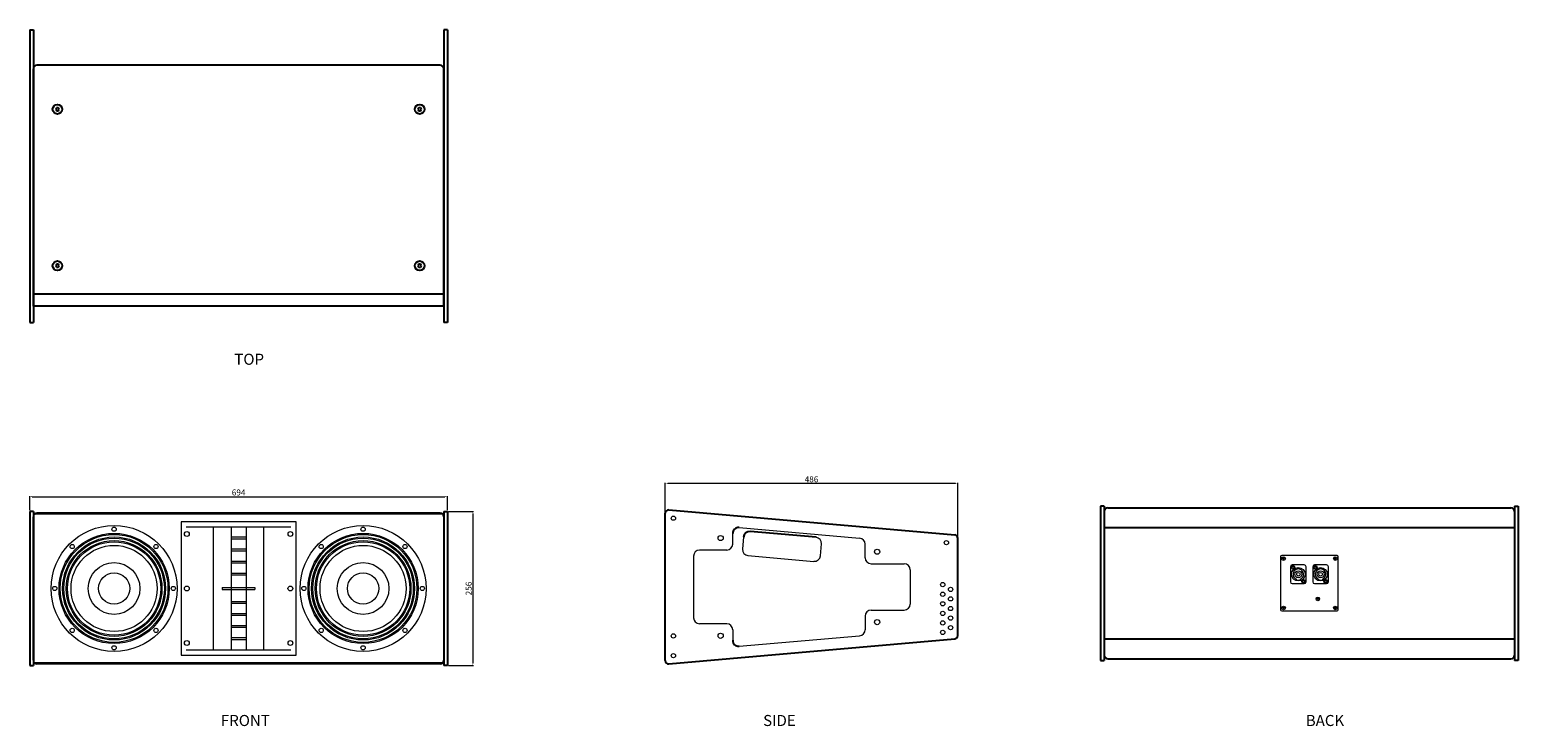
# Model space of a CAD drawing. Units: millimetres. Extents: x 0 to 2473, y 0 to 1156.
import ezdxf

# ---------------------------------------------------------------- set-up
doc = ezdxf.new("R2010")
doc.units = ezdxf.units.MM
doc.layers.add('ANNOS', color=7, linetype='Continuous')
doc.layers.add('BODY', color=7, linetype='Continuous')
doc.layers.add('BODY-Line05', color=7, linetype='Continuous', lineweight=5)
doc.layers.add('BODY-Line13', color=7, linetype='Continuous', lineweight=13)
doc.styles.add('SIMPLEX', font='SIMPLEX.shx', dxfattribs={"oblique": 7})
doc.dimstyles.new('1', dxfattribs={"dimscale": 0, "dimtxt": 2, "dimasz": 2, "dimexe": 0.5, "dimexo": 1, "dimgap": 1, "dimtad": 1, "dimdsep": 46, "dimtxsty": 'SIMPLEX', "dimcen": -0.09, "dimclrd": 4, "dimclre": 4, "dimclrt": 3, "dimadec": 0, "dimazin": 0, "dimtfac": 1, "dimtix": 1, "dimtmove": 2, "dimatfit": 3, "dimfxl": 1, "dimtolj": 1, "dimarcsym": 0})

# ---------------------------------------------------------------- blocks, each defined once
blk = doc.blocks.new('*D10')
at = {"layer": 'ANNOS', "color": 1, "lineweight": 5, "transparency": 16777216}
for p, q in [((0, 358.3), (0, 381.7)), ((4, 380.7), (689.9, 380.7)), ((693.9, 358.3), (693.9, 381.7))]:
    blk.add_line(p, q, dxfattribs=at)
at = {"layer": 'ANNOS', "color": 1, "transparency": 16777216}
for points in [[(4, 381.4), (4, 380.1), (0, 380.7)], [(689.9, 381.4), (689.9, 380.1), (693.9, 380.7)]]:
    blk.add_solid(points, dxfattribs=at)
at = {"layer": 'DEFPOINTS', "color": 0, "transparency": 16777216}
for p in [(693.9, 380.7), (0, 356.3), (693.9, 356.3)]:
    blk.add_point(p, dxfattribs=at)
at = {"layer": 'ANNOS', "transparency": 16777216, "insert": (347, 387.7), "char_height": 10, "attachment_point": 5, "style": 'SIMPLEX'}
blk.add_mtext('\\A1;694', dxfattribs=at)
blk = doc.blocks.new('*D11')
at = {"layer": 'ANNOS', "color": 1, "lineweight": 5, "transparency": 16777216}
for p, q in [((695.9, 356.3), (737.2, 356.3)), ((736.2, 352.3), (736.2, 104.3)), ((695.9, 100.3), (737.2, 100.3))]:
    blk.add_line(p, q, dxfattribs=at)
at = {"layer": 'ANNOS', "color": 1, "transparency": 16777216}
for points in [[(735.6, 352.3), (736.9, 352.3), (736.2, 356.3)], [(735.6, 104.3), (736.9, 104.3), (736.2, 100.3)]]:
    blk.add_solid(points, dxfattribs=at)
at = {"layer": 'DEFPOINTS', "color": 0, "transparency": 16777216}
for p in [(693.9, 356.3), (693.9, 100.3), (736.2, 100.3)]:
    blk.add_point(p, dxfattribs=at)
at = {"layer": 'ANNOS', "transparency": 16777216, "insert": (729.2, 228.3), "char_height": 10, "attachment_point": 5, "rotation": 90, "style": 'SIMPLEX'}
blk.add_mtext('\\A1;256', dxfattribs=at)
blk = doc.blocks.new('*D12')
at = {"layer": 'ANNOS', "color": 1, "lineweight": 5, "transparency": 16777216}
for p, q in [((1055.9, 355.2), (1055.9, 403.5)), ((1537.9, 402.5), (1059.9, 402.5)), ((1541.9, 313.7), (1541.9, 403.5))]:
    blk.add_line(p, q, dxfattribs=at)
at = {"layer": 'ANNOS', "color": 1, "transparency": 16777216}
for points in [[(1059.9, 403.2), (1059.9, 401.9), (1055.9, 402.5)], [(1537.9, 403.2), (1537.9, 401.9), (1541.9, 402.5)]]:
    blk.add_solid(points, dxfattribs=at)
at = {"layer": 'DEFPOINTS', "color": 0, "transparency": 16777216}
for p in [(1055.9, 402.5), (1055.9, 353.2), (1541.9, 311.7)]:
    blk.add_point(p, dxfattribs=at)
at = {"layer": 'ANNOS', "transparency": 16777216, "insert": (1298.9, 409.5), "char_height": 10, "attachment_point": 5, "style": 'SIMPLEX'}
blk.add_mtext('\\A1;486', dxfattribs=at)
blk = doc.blocks.new('CLA-8KTOP')
at = {"layer": 'BODY'}
for p, q in [((0, 486), (0, 0)), ((0, 486), (6, 486)), ((6, 486), (6, 0)), ((687.9, 486), (687.9, 0)), ((693.9, 486), (687.9, 486)), ((693.9, 486), (693.9, 0)), ((6, 27), (6, 421)), ((681.9, 427), (12, 427)), ((687.9, 27), (687.9, 421)), ((44.6, 356.6), (43.1, 354.1)), ((43.1, 354.1), (44.6, 351.6)), ((47.4, 356.6), (44.6, 356.6)), ((44.6, 351.6), (47.4, 351.6)), ((48.9, 354.1), (47.4, 356.6)), ((47.4, 351.6), (48.9, 354.1)), ((646.5, 356.6), (645, 354.1)), ((645, 354.1), (646.5, 351.6)), ((649.4, 356.6), (646.5, 356.6)), ((646.5, 351.6), (649.4, 351.6)), ((650.8, 354.1), (649.4, 356.6)), ((649.4, 351.6), (650.8, 354.1)), ((44.6, 96.7), (43.1, 94.2)), ((43.1, 94.2), (44.6, 91.7)), ((47.4, 96.7), (44.6, 96.7)), ((44.6, 91.7), (47.4, 91.7)), ((48.9, 94.2), (47.4, 96.7)), ((47.4, 91.7), (48.9, 94.2)), ((646.5, 96.7), (645, 94.2)), ((645, 94.2), (646.5, 91.7)), ((649.4, 96.7), (646.5, 96.7)), ((646.5, 91.7), (649.4, 91.7)), ((650.8, 94.2), (649.4, 96.7)), ((649.4, 91.7), (650.8, 94.2)), ((687.9, 47), (6, 47)), ((687.9, 27), (6, 27)), ((0, 0), (6, 0)), ((693.9, 0), (687.9, 0))]:
    blk.add_line(p, q, dxfattribs=at)
for centre in [(46, 354.1), (647.9, 354.1), (46, 94.2), (647.9, 94.2)]:
    blk.add_circle(centre, 8, dxfattribs=at)
for centre, start, end in [((12, 421), 90, 180), ((681.9, 421), 0, 90)]:
    blk.add_arc(centre, 6, start, end, dxfattribs=at)
blk = doc.blocks.new('CLA-8KFRONT')
at = {"layer": 'BODY'}
for p, q in [((0, 256), (0, 0)), ((6, 256), (0, 256)), ((6, 256), (6, 0)), ((685.6, 252), (8.3, 252)), ((681.9, 253.2), (12, 253.2)), ((687.9, 256), (687.9, 0)), ((687.9, 256), (693.9, 256)), ((693.9, 256), (693.9, 0)), ((6, 8.8), (6, 247.2)), ((687.9, 247.2), (687.9, 8.8)), ((0, 0), (6, 0)), ((685.6, 4), (8.3, 4)), ((681.9, 2.8), (12, 2.8)), ((693.9, 0), (687.9, 0))]:
    blk.add_line(p, q, dxfattribs=at)
for centre, start, end in [((12, 247.2), 90, 180), ((681.9, 247.2), 0, 90), ((12, 8.8), 180, 270), ((681.9, 8.8), 270, 0)]:
    blk.add_arc(centre, 6, start, end, dxfattribs=at)
at = {"layer": 'BODY-Line05'}
for centre, radius in [((140.1, 128), 89.5), ((140.1, 128), 85.5), ((140.1, 128), 83.5), ((140.1, 128), 79.5), ((140.1, 128), 77.5), ((553.8, 128), 89.5), ((553.8, 128), 85.5), ((553.8, 128), 83.5), ((553.8, 128), 79.5), ((553.8, 128), 77.5)]:
    blk.add_circle(centre, radius, dxfattribs=at)
at = {"layer": 'BODY-Line13'}
for p, q in [((442.5, 238.5), (251.5, 238.5)), ((251.5, 238.5), (251.5, 17.5)), ((434, 230), (260, 230)), ((305, 26), (305, 230)), ((334.5, 230), (334.5, 26)), ((359.5, 230), (359.5, 26)), ((389, 26), (389, 230)), ((442.5, 17.5), (442.5, 238.5)), ((359.5, 213), (334.5, 213)), ((359.5, 210), (334.5, 210)), ((359.5, 193), (334.5, 193)), ((359.5, 190), (334.5, 190)), ((359.5, 173), (334.5, 173)), ((359.5, 170), (334.5, 170)), ((359.5, 153), (334.5, 153)), ((359.5, 150), (334.5, 150)), ((319.7, 129.5), (374.2, 129.5)), ((319.7, 129.5), (319.7, 126.5)), ((319.7, 126.5), (374.2, 126.5)), ((374.2, 129.5), (374.2, 126.5)), ((359.5, 106), (334.5, 106)), ((359.5, 103), (334.5, 103)), ((359.5, 86), (334.5, 86)), ((359.5, 83), (334.5, 83)), ((359.5, 66), (334.5, 66)), ((359.5, 63), (334.5, 63)), ((260, 26), (434, 26)), ((359.5, 46), (334.5, 46)), ((359.5, 43), (334.5, 43)), ((251.5, 17.5), (442.5, 17.5))]:
    blk.add_line(p, q, dxfattribs=at)
for centre, radius in [((140.1, 128), 104.6), ((140.1, 226.4), 3.5), ((553.8, 128), 104.6), ((553.8, 226.4), 3.5), ((140.1, 128), 91.5), ((70.5, 197.6), 3.5), ((140.1, 128), 71.5), ((209.7, 197.6), 3.5), ((261, 218.5), 4), ((433, 218.5), 4), ((553.8, 128), 91.5), ((484.2, 197.6), 3.5), ((553.8, 128), 71.5), ((623.5, 197.6), 3.5), ((140.1, 128), 43), ((140.1, 128), 26), ((553.8, 128), 43), ((553.8, 128), 26), ((41.6, 128), 3.5), ((238.5, 128), 3.5), ((261, 128), 4), ((433, 128), 4), ((455.4, 128), 3.5), ((652.3, 128), 3.5), ((70.5, 58.4), 3.5), ((209.7, 58.4), 3.5), ((484.2, 58.4), 3.5), ((623.5, 58.4), 3.5), ((140.1, 29.5), 3.5), ((261, 37.5), 4), ((433, 37.5), 4), ((553.8, 29.5), 3.5)]:
    blk.add_circle(centre, radius, dxfattribs=at)
blk = doc.blocks.new('CLA-8KSIDE')
at = {"layer": 'BODY'}
for p, q in [((0, 5.5), (0, 250.2)), ((6, 255.7), (480.9, 214.1)), ((250.5, 210.2), (140.9, 219.8)), ((486, 47), (486, 208.6)), ((6, 0), (480.9, 41.6))]:
    blk.add_line(p, q, dxfattribs=at)
for centre, radius, start, end in [((5.5, 250.2), 5.5, 85, 180), ((122, 216.4), 10, 85, 180), ((140, 209.8), 10, 85, 175), ((480.5, 208.6), 5.5, 0, 85), ((122, 39.3), 10, 180, 275), ((480.5, 47), 5.5, 275, 0), ((5.5, 5.5), 5.5, 180, 275)]:
    blk.add_arc(centre, radius, start, end, dxfattribs=at)
at = {"layer": 'BODY-Line13'}
for p, q in [((122.9, 226.4), (322.8, 208.9)), ((112, 199), (112, 216.4)), ((130.1, 210.7), (128.3, 190.8)), ((257.8, 179.4), (259.6, 199.4)), ((332, 176.3), (332, 198.9)), ((47, 179), (47, 76.7)), ((102, 189), (57, 189)), ((137.4, 179.9), (247, 170.3)), ((342, 166.3), (397, 166.3)), ((407, 156.3), (407, 99.4)), ((332, 79.4), (332, 56.8)), ((342, 89.4), (397, 89.4)), ((102, 66.7), (57, 66.7)), ((112, 56.7), (112, 39.3)), ((122.9, 29.3), (322.8, 46.8))]:
    blk.add_line(p, q, dxfattribs=at)
for centre, radius in [((13.5, 241.9), 3.5), ((92, 209), 4.25), ((467.1, 201.3), 3.5), ((352, 186.3), 4.25), ((461, 131.7), 3.5), ((474, 123.7), 3.5), ((461, 115.7), 3.5), ((461, 99.8), 3.5), ((474, 108), 3.5), ((461, 83.9), 3.5), ((474, 92), 3.5), ((474, 76.1), 3.5), ((13.5, 46.5), 3.5), ((92, 46.7), 4.25), ((352, 69.4), 4.25), ((461, 68.1), 3.5), ((461, 52.3), 3.5), ((474, 60.2), 3.5), ((13.5, 13.7), 3.5)]:
    blk.add_circle(centre, radius, dxfattribs=at)
for centre, start, end in [((102, 199), 270, 0), ((249.6, 200.2), 355, 85), ((322, 198.9), 0, 85), ((57, 179), 90, 180), ((138.3, 189.9), 175, 265), ((247.8, 180.3), 265, 355), ((342, 176.3), 180, 270), ((397, 156.3), 0, 90), ((397, 99.4), 270, 0), ((57, 76.7), 180, 270), ((342, 79.4), 90, 180), ((102, 56.7), 0, 90), ((322, 56.8), 275, 0)]:
    blk.add_arc(centre, 10, start, end, dxfattribs=at)
blk = doc.blocks.new('CLA-8KBACK')
at = {"layer": 'BODY'}
for p, q in [((0, 256), (0, 0)), ((6, 256), (0, 256)), ((6, 256), (6, 0)), ((12, 253.2), (681.9, 253.2)), ((687.9, 256), (687.9, 0)), ((687.9, 256), (693.9, 256)), ((693.9, 256), (693.9, 0)), ((6, 247.2), (6, 8.8)), ((687.9, 247.2), (687.9, 8.8)), ((687.9, 247.2), (687.9, 8.8)), ((687.9, 220), (6, 220)), ((6, 36), (687.9, 36)), ((0, 0), (6, 0)), ((12, 2.8), (681.9, 2.8)), ((693.9, 0), (687.9, 0))]:
    blk.add_line(p, q, dxfattribs=at)
for centre, start, end in [((12, 247.2), 90, 180), ((681.9, 247.2), 0, 90), ((12, 8.8), 180, 270), ((681.9, 8.8), 270, 0)]:
    blk.add_arc(centre, 6, start, end, dxfattribs=at)
at = {"layer": 'BODY-Line05'}
for p, q in [((305.7, 169), (302.2, 169)), ((304, 170.7), (304, 167.2)), ((391.7, 169), (388.2, 169)), ((390, 170.7), (390, 167.2)), ((362.7, 102), (359.2, 102)), ((361, 103.7), (361, 100.2)), ((305.7, 87), (302.2, 87)), ((304, 88.7), (304, 85.2)), ((391.7, 87), (388.2, 87)), ((390, 88.7), (390, 85.2))]:
    blk.add_line(p, q, dxfattribs=at)
at = {"layer": 'BODY-Line05', "color": 0}
for p, q in [((315.5, 155.5), (315.5, 130.5)), ((338.5, 158.5), (318.5, 158.5)), ((326.5, 152.7), (330.5, 152.7)), ((341.5, 130.5), (341.5, 155.5)), ((352.5, 155.5), (352.5, 130.5)), ((375.5, 158.5), (355.5, 158.5)), ((363.5, 152.7), (367.5, 152.7)), ((378.5, 130.5), (378.5, 155.5)), ((318.5, 127.5), (338.5, 127.5)), ((325.5, 133.2), (331.5, 133.2)), ((355.5, 127.5), (375.5, 127.5)), ((362.5, 133.2), (368.5, 133.2))]:
    blk.add_line(p, q, dxfattribs=at)
at = {"layer": 'BODY-Line05', "color": 0, "linetype": 'Continuous'}
for p, q in [((326.5, 151.5), (326.5, 152.7)), ((330.5, 151.5), (330.5, 152.7)), ((363.5, 151.5), (363.5, 152.7)), ((367.5, 151.5), (367.5, 152.7)), ((325.5, 133.2), (325.5, 134.8)), ((331.5, 134.8), (331.5, 133.2)), ((362.5, 133.2), (362.5, 134.8)), ((368.5, 134.8), (368.5, 133.2))]:
    blk.add_line(p, q, dxfattribs=at)
at = {"layer": 'BODY-Line05'}
for centre in [(304, 169), (390, 169), (361, 102), (304, 87), (390, 87)]:
    blk.add_circle(centre, 3, dxfattribs=at)
at = {"layer": 'BODY-Line05', "color": 0}
for centre, radius in [((319.7, 154.6), 3.01), ((328.5, 143), 11.2), ((319.7, 154.6), 1.75), ((328.5, 143), 5.75), ((356.7, 154.6), 3.01), ((365.5, 143), 11.2), ((356.7, 154.6), 1.75), ((365.5, 143), 5.75), ((328.5, 143), 3), ((337.2, 131.2), 3.01), ((337.2, 131.2), 1.75), ((365.5, 143), 3), ((374.2, 131.2), 3.01), ((374.2, 131.2), 1.75)]:
    blk.add_circle(centre, radius, dxfattribs=at)
for centre, radius, start, end in [((318.5, 155.5), 3, 90, 180), ((328.5, 143), 8.76, 103.1922, 249.9812), ((328.5, 143), 8.76, 290.0188, 76.8078), ((338.5, 155.5), 3, 360, 90), ((355.5, 155.5), 3, 90, 180), ((365.5, 143), 8.76, 103.1922, 249.9812), ((365.5, 143), 8.76, 290.0188, 76.8078), ((375.5, 155.5), 3, 360, 90), ((318.5, 130.5), 3, 180, 270), ((338.5, 130.5), 3, 270, 0), ((355.5, 130.5), 3, 180, 270), ((375.5, 130.5), 3, 270, 0)]:
    blk.add_arc(centre, radius, start, end, dxfattribs=at)
at = {"layer": 'BODY-Line13'}
for p, q in [((393, 174), (301, 174)), ((299, 172), (299, 84)), ((395, 84), (395, 172)), ((301, 82), (393, 82))]:
    blk.add_line(p, q, dxfattribs=at)
for centre, start, end in [((301, 172), 90, 180), ((393, 172), 360, 90), ((301, 84), 180, 270), ((393, 84), 270, 0)]:
    blk.add_arc(centre, 2, start, end, dxfattribs=at)

msp = doc.modelspace()

# ---------------------------------------------------------------- block references
for name, p in [('CLA-8KTOP', (0, 669.798)), ('CLA-8KFRONT', (0, 100.297)), ('CLA-8KSIDE', (1055.926, 103.051)), ('CLA-8KBACK', (1779.195, 108.951))]:
    msp.add_blockref(name, p)

# ---------------------------------------------------------------- texts
at = {"layer": 'ANNOS', "char_height": 18.3315, "width": 206.31255, "attachment_point": 1, "style": 'SIMPLEX'}
for s, insert in [('TOP', (339.904, 618.02)), ('FRONT', (317.556, 18.331)), ('SIDE', (1218.524, 18.331)), ('BACK', (2120.135, 18.331))]:
    msp.add_mtext(s, dxfattribs=dict(at, insert=insert))

# ---------------------------------------------------------------- dimensions: what is measured, and where the dimension line sits
at = {"layer": 'ANNOS'}
for base, p1, p2, text, picture, middle in [((1055.926, 402.539), (1541.878, 311.688), (1055.926, 353.241), '486', '*D12', (1298.902, 409.539)), ((693.931, 380.727), (0, 356.272), (693.931, 356.272), '694', '*D10', (346.965, 387.727))]:
    dim = msp.add_linear_dim(base=base, p1=p1, p2=p2, text=text, dimstyle='1', override={"dimscale": 2, "dimtxt": 5, "dimclrd": 1, "dimclre": 1, "dimclrt": 256, "dimtmove": 0, "dimlwd": 5, "dimlwe": 5}, dxfattribs=at)
    dim.commit()
    dim.dimension.update_dxf_attribs({"geometry": picture, "text_midpoint": middle})
dim = msp.add_linear_dim(base=(736.239, 100.297), p1=(693.931, 356.272), p2=(693.931, 100.297), angle=90, text='256', dimstyle='1', override={"dimscale": 2, "dimtxt": 5, "dimclrd": 1, "dimclre": 1, "dimclrt": 256, "dimtmove": 0, "dimlwd": 5, "dimlwe": 5}, dxfattribs=at)
dim.commit()
dim.dimension.update_dxf_attribs({"geometry": '*D11', "text_midpoint": (729.239, 228.284)})

doc.saveas('drawing.dxf')
